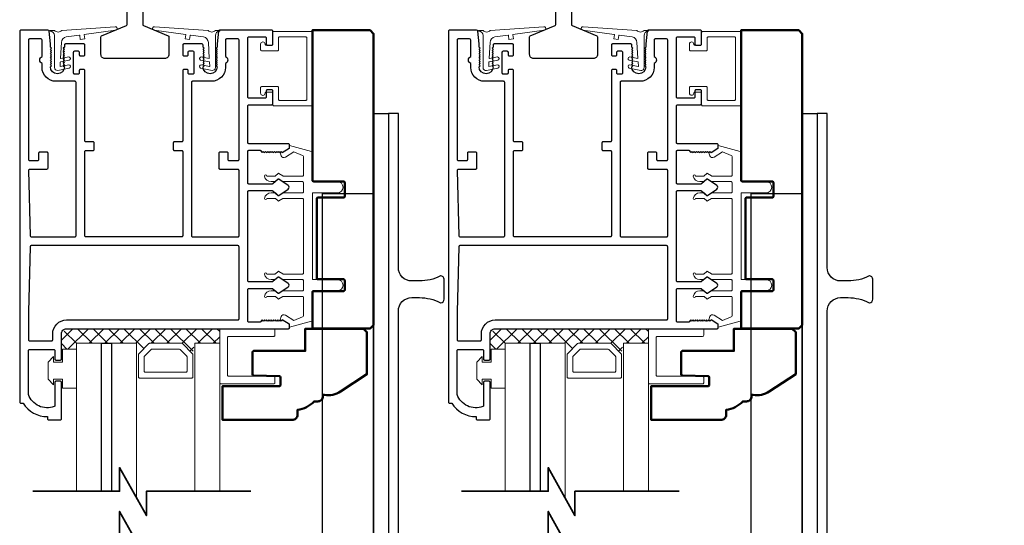
# Model space of a CAD drawing. Extents: x 5745 to 13279, y 4452 to 6123.
# Drawn here: x 11698 to 11923, y 4789 to 4904 of the extents above; entities that cross this region are included whole.
import ezdxf

# ---------------------------------------------------------------- set-up
doc = ezdxf.new("R2010")
doc.units = 0
doc.header["$LTSCALE"] = 250
doc.header["$MEASUREMENT"] = 0
doc.header["$PDMODE"] = 3
doc.header["$PDSIZE"] = -2
doc.layers.get('0').update_dxf_attribs({"color": 5, "linetype": 'CONTINUOUS', "lineweight": 20})
doc.layers.get('DEFPOINTS').update_dxf_attribs({"color": 2, "linetype": 'CONTINUOUS'})
for name, color, linetype, lineweight in [('1', 1, 'CONTINUOUS', 13), ('15A02$0$DIMENSION', 2, 'CONTINUOUS', 15), ('2', 2, 'CONTINUOUS', 25), ('6', 6, 'CONTINUOUS', 5), ('8', 7, 'CONTINUOUS', 35), ('DIMENSION', 2, 'CONTINUOUS', 20), ('JAMB SEAL', 41, 'CONTINUOUS', 15), ('Visible (ANSI)', 7, 'CONTINUOUS', 50)]:
    doc.layers.add(name, color=color, linetype=linetype, lineweight=lineweight)
for name, color, linetype in [('81020 DOOR PROFILE B', 90, 'CONTINUOUS'), ('Dim', 7, 'CONTINUOUS'), ('Metal', 3, 'CONTINUOUS')]:
    doc.layers.add(name, color=color, linetype=linetype)
doc.styles.add('ROMANS', font='romans')
doc.dimstyles.new('LWDEC', dxfattribs={"dimscale": 3, "dimtxt": 2.5, "dimasz": 2, "dimexe": 1.25, "dimexo": 3, "dimgap": 2, "dimtad": 1, "dimtoh": 1, "dimdec": 0, "dimzin": 11, "dimdsep": 46, "dimtxsty": 'ROMANS', "dimcen": 0, "dimdle": 1.5, "dimazin": 0, "dimtfac": 1, "dimtdec": 0, "dimtix": 1, "dimtmove": 0, "dimatfit": 3, "dimfxl": 0, "dimtzin": 0, "dimarcsym": 0})

# ---------------------------------------------------------------- blocks, each defined once
blk = doc.blocks.new('*D331')
at = {"layer": 'DEFPOINTS', "color": 0}
for p in [(11898.36, 4963.95), (11903.42, 4630.11), (12062.97, 4630.11)]:
    blk.add_point(p, dxfattribs=at)
at = {"layer": 'DIMENSION', "color": 0, "linetype": 'ByBlock', "lineweight": -2}
for p, q in [((11907.36, 4963.95), (12066.72, 4963.95)), ((12062.97, 4957.95), (12062.97, 4636.11)), ((11912.42, 4630.11), (12066.72, 4630.11))]:
    blk.add_line(p, q, dxfattribs=at)
at = {"layer": 'DIMENSION', "color": 0}
for points in [[(12061.97, 4957.95), (12063.97, 4957.95), (12062.97, 4963.95)], [(12061.97, 4636.11), (12063.97, 4636.11), (12062.97, 4630.11)]]:
    blk.add_solid(points, dxfattribs=at)
at = {"layer": 'DIMENSION', "color": 0, "insert": (12051.26, 4796.45), "char_height": 7.5, "attachment_point": 5, "rotation": 90, "style": 'ROMANS'}
blk.add_mtext('R.O. (Rough Opening) ', dxfattribs=at)
blk = doc.blocks.new('*D332')
at = {"layer": 'DEFPOINTS', "color": 0}
for p in [(11891.99, 4951.31), (12030.28, 4951.31), (11907.94, 4642.8)]:
    blk.add_point(p, dxfattribs=at)
at = {"layer": 'DIMENSION', "color": 0, "linetype": 'ByBlock', "lineweight": -2}
for p, q in [((11900.99, 4951.31), (12034.03, 4951.31)), ((12030.28, 4648.8), (12030.28, 4945.31)), ((11916.94, 4642.8), (12034.03, 4642.8))]:
    blk.add_line(p, q, dxfattribs=at)
at = {"layer": 'DIMENSION', "color": 0}
for points in [[(12029.28, 4945.31), (12031.28, 4945.31), (12030.28, 4951.31)], [(12029.28, 4648.8), (12031.28, 4648.8), (12030.28, 4642.8)]]:
    blk.add_solid(points, dxfattribs=at)
at = {"layer": 'DIMENSION', "color": 0, "insert": (12019.28, 4797.87), "char_height": 7.5, "attachment_point": 5, "rotation": 90, "style": 'ROMANS'}
blk.add_mtext('System Height ', dxfattribs=at)
blk = doc.blocks.new('break')
at = {"layer": '8'}
blk.add_lwpolyline([(-13.26, 0), (10.54, 0), (10.54, -5.56), (16.64, 5.39), (16.64, 0), (36.41, 0)], dxfattribs=at)

msp = doc.modelspace()

# ---------------------------------------------------------------- hatches: boundary and pattern name
at = {"layer": '15A02$0$DIMENSION'}
h = msp.add_hatch(dxfattribs=at)
h.set_pattern_fill('ANSI37', color=251, scale=20, angle=180, style=0)
h.set_pattern_definition([(225, (8903.8552, 12294.0581), (1.76776695, -1.76776695), []), (315, (8903.8552, 12294.0581), (1.76776695, 1.76776695), [])])
h.paths.add_polyline_path([(11711.35, 4828.88), (11707.94, 4828.88), (11707.94, 4832.37), (11709.11, 4833.55), (11744.06, 4833.56), (11744.06, 4830.23), (11738.36, 4830.23), (11737.83, 4827.85), (11735.35, 4830.23), (11728.06, 4830.23), (11725.51, 4827.67), (11725.06, 4827.67), (11725.06, 4830.23), (11711.36, 4830.23)])
h = msp.add_hatch(dxfattribs=at)
h.set_pattern_fill('ANSI37', color=251, scale=20, angle=180, style=0)
h.set_pattern_definition([(225, (9001.66, 12294.0581), (1.76776695, -1.76776695), []), (315, (9001.66, 12294.0581), (1.76776695, 1.76776695), [])])
h.paths.add_polyline_path([(11809.16, 4828.88), (11805.74, 4828.88), (11805.74, 4832.37), (11806.92, 4833.55), (11841.86, 4833.56), (11841.86, 4830.23), (11836.16, 4830.23), (11835.64, 4827.85), (11833.16, 4830.23), (11825.87, 4830.23), (11823.31, 4827.67), (11822.86, 4827.67), (11822.86, 4830.23), (11809.16, 4830.23)])

# ---------------------------------------------------------------- linework, layer by layer
for p, q in [((11754.91, 4887.55), (11755.93, 4887.55)), ((11852.72, 4887.55), (11853.74, 4887.55)), ((11763.16, 4846.28), (11763.16, 4863.04)), ((11860.96, 4846.28), (11860.96, 4863.04))]:
    msp.add_line(p, q)
for centre in [(11758.65, 4873.19), (11856.46, 4873.19)]:
    msp.add_arc(centre, 0.61, 116.3714, 121.9719)
at = {"layer": '1'}
for points in [[(11711.37, 4796.48), (11711.37, 4830.23), (11717.07, 4830.23), (11717.07, 4796.48)], [(11719.37, 4796.48), (11719.37, 4830.23), (11725.07, 4830.23), (11725.07, 4794.95)], [(11744.07, 4796.48), (11744.07, 4830.23), (11738.37, 4830.23), (11738.37, 4796.48)], [(11809.16, 4796.48), (11809.16, 4830.23), (11814.86, 4830.23), (11814.86, 4796.48)], [(11817.16, 4796.48), (11817.16, 4830.23), (11822.86, 4830.23), (11822.86, 4794.95)], [(11841.86, 4796.48), (11841.86, 4830.23), (11836.16, 4830.23), (11836.16, 4796.48)]]:
    msp.add_lwpolyline(points, dxfattribs=at)
for points in [[(11728.06, 4830.23, 0.198912), (11727.88, 4830.16), (11725.58, 4827.85, 0.198912), (11725.51, 4827.67), (11725.51, 4822.55, 0.414214), (11725.76, 4822.29), (11737.65, 4822.29, 0.414214), (11737.91, 4822.55), (11737.91, 4827.67, 0.198912), (11737.83, 4827.85), (11735.53, 4830.16, 0.198912), (11735.35, 4830.23)], [(11825.87, 4830.23, 0.198912), (11825.69, 4830.16), (11823.38, 4827.85, 0.198912), (11823.31, 4827.67), (11823.31, 4822.55, 0.414214), (11823.56, 4822.29), (11835.46, 4822.29, 0.414214), (11835.71, 4822.55), (11835.71, 4827.67, 0.198912), (11835.64, 4827.85), (11833.33, 4830.16, 0.198912), (11833.16, 4830.23)], [(11728.61, 4828.92, 0.198912), (11728.43, 4828.84), (11726.89, 4827.31, 0.198912), (11726.82, 4827.13), (11726.82, 4823.86, 0.414214), (11727.07, 4823.61), (11736.34, 4823.61, 0.414214), (11736.59, 4823.86), (11736.59, 4827.13, 0.198912), (11736.52, 4827.31), (11734.99, 4828.84, 0.198912), (11734.81, 4828.92)], [(11826.41, 4828.92, 0.198912), (11826.23, 4828.84), (11824.7, 4827.31, 0.198912), (11824.62, 4827.13), (11824.62, 4823.86, 0.414214), (11824.88, 4823.61), (11834.14, 4823.61, 0.414214), (11834.4, 4823.86), (11834.4, 4827.13, 0.198912), (11834.32, 4827.31), (11832.79, 4828.84, 0.198912), (11832.61, 4828.92)]]:
    msp.add_lwpolyline(points, format="xyb", close=True, dxfattribs=at)
at = {"layer": '2'}
for points in [[(11717.07, 4796.48), (11717.07, 4830.23), (11719.37, 4830.23), (11719.37, 4796.48)], [(11814.86, 4796.48), (11814.86, 4830.23), (11817.16, 4830.23), (11817.16, 4796.48)]]:
    msp.add_lwpolyline(points, dxfattribs=at)
msp.add_lwpolyline([(11719.36, 4830.23), (11719.36, 4830.23), (11719.36, 4830.23), (11719.36, 4830.23)], close=True, dxfattribs=at)
at = {"layer": '6'}
for points in [[(11757.45, 4899.87, -0.414214), (11757.71, 4900.12), (11763.68, 4900.12, -0.414214), (11763.93, 4899.87), (11763.93, 4885.9, -0.414214), (11763.68, 4885.65), (11757.71, 4885.65, -0.414214), (11757.45, 4885.9), (11757.45, 4888.57, 0.414214), (11757.2, 4888.82), (11753.64, 4888.82, 0.414214), (11753.39, 4888.57), (11753.39, 4887.3, 1), (11754.41, 4887.3, -0.414214), (11754.66, 4887.55), (11755.93, 4887.55, -0.414214), (11756.18, 4887.3), (11756.18, 4884.63, 0.414214), (11756.44, 4884.38), (11764.95, 4884.38, 0.414214), (11765.2, 4884.63), (11765.2, 4901.14, 0.414214), (11764.95, 4901.39), (11756.44, 4901.39, 0.414214), (11756.18, 4901.14), (11756.18, 4898.47, -0.414214), (11755.93, 4898.22), (11754.66, 4898.22, -0.414214), (11754.41, 4898.47, 1), (11753.39, 4898.47), (11753.39, 4897.2, 0.414214), (11753.64, 4896.95), (11757.2, 4896.95, 0.414214), (11757.45, 4897.2)], [(11855.26, 4899.87, -0.414214), (11855.51, 4900.12), (11861.48, 4900.12, -0.414214), (11861.74, 4899.87), (11861.74, 4885.9, -0.414214), (11861.48, 4885.65), (11855.51, 4885.65, -0.414214), (11855.26, 4885.9), (11855.26, 4888.57, 0.414214), (11855.01, 4888.82), (11851.45, 4888.82, 0.414214), (11851.2, 4888.57), (11851.2, 4887.3, 1), (11852.21, 4887.3, -0.414214), (11852.47, 4887.55), (11853.74, 4887.55, -0.414214), (11853.99, 4887.3), (11853.99, 4884.63, 0.414214), (11854.24, 4884.38), (11862.75, 4884.38, 0.414214), (11863.01, 4884.63), (11863.01, 4901.14, 0.414214), (11862.75, 4901.39), (11854.24, 4901.39, 0.414214), (11853.99, 4901.14), (11853.99, 4898.47, -0.414214), (11853.74, 4898.22), (11852.47, 4898.22, -0.414214), (11852.21, 4898.47, 1), (11851.2, 4898.47), (11851.2, 4897.2, 0.414214), (11851.45, 4896.95), (11855.01, 4896.95, 0.414214), (11855.26, 4897.2)], [(11744.06, 4833.56), (11744.06, 4821.21, 0.414214), (11744.31, 4820.96), (11756.41, 4820.96, 0.414214), (11756.66, 4821.21), (11756.66, 4822.47, 0.414214), (11756.41, 4822.72), (11746.08, 4822.72, -0.414214), (11745.82, 4822.97), (11745.82, 4831.54, -0.414214), (11746.08, 4831.8), (11756.41, 4831.8, 0.414214), (11756.66, 4832.05), (11756.66, 4833.56)], [(11841.86, 4833.56), (11841.86, 4821.21, 0.414214), (11842.12, 4820.96), (11854.22, 4820.96, 0.414214), (11854.47, 4821.21), (11854.47, 4822.47, 0.414214), (11854.22, 4822.72), (11843.88, 4822.72, -0.414214), (11843.63, 4822.97), (11843.63, 4831.54, -0.414214), (11843.88, 4831.8), (11854.22, 4831.8, 0.414214), (11854.47, 4832.05), (11854.47, 4833.56)]]:
    msp.add_lwpolyline(points, format="xyb", close=True, dxfattribs=at)
for points in [[(11763.16, 4844.5, 0.414214), (11762.91, 4844.75), (11758.55, 4844.75, -0.146131), (11758.41, 4844.79), (11757.54, 4845.37, 0.337798), (11757.38, 4845.36), (11756.81, 4844.82, -0.18912), (11756.63, 4844.75), (11755.79, 4844.75, -0.37102), (11754.27, 4846.02, -1), (11754.78, 4846.02), (11756.63, 4846.02, 0.18912), (11756.81, 4846.09), (11757.38, 4846.63, -0.337798), (11757.54, 4846.64), (11758.41, 4846.06, 0.146131), (11758.55, 4846.02), (11762.91, 4846.02, 0.414214), (11763.16, 4846.28), (11763.16, 4863.04, 0.414214), (11762.91, 4863.29), (11758.47, 4863.29), (11757.55, 4862.69, -0.337798), (11757.4, 4862.7), (11756.74, 4863.29), (11754.78, 4863.29, -1), (11754.27, 4863.29, -0.37102), (11755.79, 4864.56), (11756.74, 4864.56), (11757.4, 4863.97, 0.337798), (11757.55, 4863.96), (11758.47, 4864.56), (11762.91, 4864.56, 0.414214), (11763.16, 4864.82), (11763.16, 4866.85, 0.414214), (11762.91, 4867.1), (11758.55, 4867.1, -0.146131), (11758.41, 4867.15), (11757.54, 4867.72, 0.337798), (11757.38, 4867.71), (11756.81, 4867.17, -0.18912), (11756.63, 4867.1), (11755.79, 4867.1, -0.37102), (11754.27, 4868.37, -1), (11754.78, 4868.37), (11756.63, 4868.37, 0.18912), (11756.81, 4868.44), (11757.38, 4868.98, -0.337798), (11757.54, 4868.99), (11758.41, 4868.42, 0.146131), (11758.55, 4868.37), (11762.91, 4868.37, 0.414214), (11763.16, 4868.63), (11763.16, 4872.84, 0.362496), (11762.95, 4873.09), (11760.96, 4873.91), (11759.03, 4872.71, -0.509383), (11758.08, 4872.99), (11757.83, 4873.71), (11758.08, 4873.96), (11758.33, 4873.71), (11759.86, 4874.66, 0.259038), (11759.98, 4874.88), (11759.98, 4875.38), (11764.98, 4874.01, -0.362496), (11765.19, 4873.76), (11765.19, 4867.1), (11770.91, 4867.1, -1), (11770.91, 4864.56), (11765.19, 4864.56), (11765.19, 4844.75), (11770.91, 4844.75, -1), (11770.91, 4842.21), (11765.19, 4842.21), (11765.19, 4835.55, -0.362496), (11764.98, 4835.3), (11759.98, 4833.93), (11759.98, 4834.44, 0.259038), (11759.86, 4834.65), (11758.33, 4835.61), (11758.08, 4835.35), (11757.83, 4835.61), (11758.08, 4836.33, -0.509383), (11759.03, 4836.61), (11760.96, 4835.4), (11762.95, 4836.23, 0.362496), (11763.16, 4836.48), (11763.16, 4840.69, 0.414214), (11762.91, 4840.94), (11758.47, 4840.94), (11757.55, 4840.34, -0.337798), (11757.4, 4840.35), (11756.74, 4840.94), (11754.78, 4840.94, -1), (11754.27, 4840.94, -0.37102), (11755.79, 4842.21), (11756.74, 4842.21), (11757.4, 4841.62, 0.337798), (11757.55, 4841.61), (11758.47, 4842.21), (11762.91, 4842.21, 0.414214), (11763.16, 4842.47), (11763.16, 4844.5), (11763.16, 4842.47)], [(11860.96, 4844.5, 0.414214), (11860.71, 4844.75), (11856.36, 4844.75, -0.146131), (11856.22, 4844.79), (11855.34, 4845.37, 0.337798), (11855.19, 4845.36), (11854.61, 4844.82, -0.18912), (11854.44, 4844.75), (11853.6, 4844.75, -0.37102), (11852.07, 4846.02, -1), (11852.58, 4846.02), (11854.44, 4846.02, 0.18912), (11854.61, 4846.09), (11855.19, 4846.63, -0.337798), (11855.34, 4846.64), (11856.22, 4846.06, 0.146131), (11856.36, 4846.02), (11860.71, 4846.02, 0.414214), (11860.96, 4846.28), (11860.96, 4863.04, 0.414214), (11860.71, 4863.29), (11856.28, 4863.29), (11855.35, 4862.69, -0.337798), (11855.2, 4862.7), (11854.55, 4863.29), (11852.58, 4863.29, -1), (11852.07, 4863.29, -0.37102), (11853.6, 4864.56), (11854.55, 4864.56), (11855.2, 4863.97, 0.337798), (11855.35, 4863.96), (11856.28, 4864.56), (11860.71, 4864.56, 0.414214), (11860.96, 4864.82), (11860.96, 4866.85, 0.414214), (11860.71, 4867.1), (11856.36, 4867.1, -0.146131), (11856.22, 4867.15), (11855.34, 4867.72, 0.337798), (11855.19, 4867.71), (11854.61, 4867.17, -0.18912), (11854.44, 4867.1), (11853.6, 4867.1, -0.37102), (11852.07, 4868.37, -1), (11852.58, 4868.37), (11854.44, 4868.37, 0.18912), (11854.61, 4868.44), (11855.19, 4868.98, -0.337798), (11855.34, 4868.99), (11856.22, 4868.42, 0.146131), (11856.36, 4868.37), (11860.71, 4868.37, 0.414214), (11860.96, 4868.63), (11860.96, 4872.84, 0.362496), (11860.76, 4873.09), (11858.76, 4873.91), (11856.83, 4872.71, -0.509383), (11855.88, 4872.99), (11855.63, 4873.71), (11855.88, 4873.96), (11856.14, 4873.71), (11857.67, 4874.66, 0.259038), (11857.79, 4874.88), (11857.79, 4875.38), (11862.79, 4874.01, -0.362496), (11863, 4873.76), (11863, 4867.1), (11868.71, 4867.1, -1), (11868.71, 4864.56), (11863, 4864.56), (11863, 4844.75), (11868.71, 4844.75, -1), (11868.71, 4842.21), (11863, 4842.21), (11863, 4835.55, -0.362496), (11862.79, 4835.3), (11857.79, 4833.93), (11857.79, 4834.44, 0.259038), (11857.67, 4834.65), (11856.14, 4835.61), (11855.88, 4835.35), (11855.63, 4835.61), (11855.88, 4836.33, -0.509383), (11856.83, 4836.61), (11858.76, 4835.4), (11860.76, 4836.23, 0.362496), (11860.96, 4836.48), (11860.96, 4840.69, 0.414214), (11860.71, 4840.94), (11856.28, 4840.94), (11855.35, 4840.34, -0.337798), (11855.2, 4840.35), (11854.55, 4840.94), (11852.58, 4840.94, -1), (11852.07, 4840.94, -0.37102), (11853.6, 4842.21), (11854.55, 4842.21), (11855.2, 4841.62, 0.337798), (11855.35, 4841.61), (11856.28, 4842.21), (11860.71, 4842.21, 0.414214), (11860.96, 4842.47), (11860.96, 4844.5), (11860.96, 4842.47)]]:
    msp.add_lwpolyline(points, format="xyb", dxfattribs=at)
for points in [[(11706.15, 4825.95), (11708.18, 4825.95), (11708.18, 4828.88), (11711.35, 4828.88), (11711.35, 4819.99), (11708.18, 4819.99), (11708.18, 4822.02), (11706.15, 4822.02), (11706.15, 4820.75), (11704.88, 4822.02), (11704.88, 4825.95), (11706.15, 4827.22)], [(11803.95, 4825.95), (11805.98, 4825.95), (11805.98, 4828.88), (11809.16, 4828.88), (11809.16, 4819.99), (11805.98, 4819.99), (11805.98, 4822.02), (11803.95, 4822.02), (11803.95, 4820.75), (11802.68, 4822.02), (11802.68, 4825.95), (11803.95, 4827.22)]]:
    msp.add_lwpolyline(points, close=True, dxfattribs=at)
at = {"layer": '81020 DOOR PROFILE B'}
for points in [[(11743.45, 4898.51), (11743.45, 4897.79), (11743.2, 4897.54), (11743.45, 4897.29), (11743.2, 4897.04), (11743.45, 4896.79), (11743.2, 4896.54), (11743.45, 4896.29), (11743.2, 4896.04), (11743.45, 4895.79), (11743.2, 4895.54), (11743.45, 4895.29), (11743.2, 4895.04), (11743.45, 4894.79), (11743.2, 4894.54), (11743.45, 4894.29), (11743.2, 4894.04), (11743.45, 4893.79), (11743.2, 4893.54), (11743.45, 4893.29, -1), (11740.25, 4893.29), (11740.5, 4893.54), (11740.25, 4893.79), (11740.5, 4894.04), (11740.25, 4894.29), (11740.5, 4894.54), (11740.25, 4894.79), (11740.5, 4895.04), (11740.25, 4895.29), (11740.5, 4895.54), (11740.25, 4895.79), (11740.5, 4896.04), (11740.25, 4896.29), (11740.5, 4896.54), (11740.25, 4896.79), (11740.5, 4897.04), (11740.25, 4897.29), (11740.5, 4897.54), (11740.25, 4897.79), (11740.25, 4898.26, 0.414214), (11740, 4898.51), (11735.86, 4898.51, 0.414214), (11735.61, 4898.26), (11735.61, 4896.06, 0.414214), (11735.86, 4895.81), (11736.6, 4895.81, 0.414214), (11736.85, 4896.06), (11736.85, 4896.66, -0.414214), (11737.1, 4896.91), (11737.9, 4896.91, -0.414214), (11738.15, 4896.66), (11738.15, 4891.85, -0.414214), (11737.9, 4891.6), (11737.1, 4891.6, -0.414214), (11736.85, 4891.85), (11736.85, 4892.45, 0.414214), (11736.6, 4892.7), (11735.86, 4892.7, 0.414214), (11735.61, 4892.45), (11735.61, 4876.45, -0.414214), (11735.36, 4876.2), (11733.7, 4876.2, 0.414214), (11733.45, 4875.95), (11733.45, 4874.45, 0.414214), (11733.7, 4874.2), (11735.36, 4874.2, -0.414214), (11735.61, 4873.95), (11735.61, 4854.75, -0.414214), (11735.36, 4854.5), (11713.51, 4854.5, -0.414214), (11713.26, 4854.75), (11713.26, 4873.95, -0.414214), (11713.51, 4874.2), (11715.17, 4874.2, 0.414214), (11715.42, 4874.45), (11715.42, 4875.95, 0.414214), (11715.17, 4876.2), (11713.51, 4876.2, -0.414214), (11713.26, 4876.45), (11713.26, 4892.45, 0.414214), (11713.01, 4892.7), (11712.26, 4892.7, 0.414214), (11712.01, 4892.45), (11712.01, 4891.85, -0.414214), (11711.76, 4891.6), (11710.96, 4891.6, -0.414214), (11710.71, 4891.85), (11710.71, 4896.66, -0.414214), (11710.96, 4896.91), (11711.76, 4896.91, -0.414214), (11712.01, 4896.66), (11712.01, 4896.06, 0.414214), (11712.26, 4895.81), (11713.01, 4895.81, 0.414214), (11713.26, 4896.06), (11713.26, 4898.26, 0.414214), (11713.01, 4898.51), (11708.86, 4898.51, 0.414214), (11708.61, 4898.26), (11708.61, 4897.79), (11708.36, 4897.54), (11708.61, 4897.29), (11708.36, 4897.04), (11708.61, 4896.79), (11708.36, 4896.54), (11708.61, 4896.29), (11708.36, 4896.04), (11708.61, 4895.79), (11708.36, 4895.54), (11708.61, 4895.29), (11708.36, 4895.04), (11708.61, 4894.79), (11708.36, 4894.54), (11708.61, 4894.29), (11708.36, 4894.04), (11708.61, 4893.79), (11708.36, 4893.54), (11708.61, 4893.29, -1), (11705.41, 4893.29), (11705.66, 4893.54), (11705.41, 4893.79), (11705.66, 4894.04), (11705.41, 4894.29), (11705.66, 4894.54), (11705.41, 4894.79), (11705.66, 4895.04), (11705.41, 4895.29), (11705.66, 4895.54), (11705.41, 4895.79), (11705.66, 4896.04), (11705.41, 4896.29), (11705.66, 4896.54), (11705.41, 4896.79), (11705.66, 4897.04), (11705.41, 4897.29), (11705.66, 4897.54), (11705.41, 4897.79), (11705.41, 4898.51), (11705.12, 4901.42, 0.384866), (11704.87, 4901.65), (11698.66, 4901.65, 0.414214), (11698.41, 4901.4), (11698.41, 4816.8, 0.414214), (11698.66, 4816.55), (11699.18, 4816.55, 0.260412), (11704.74, 4813.5), (11704.74, 4813, 0.414214), (11704.99, 4812.75), (11707.69, 4812.75, 0.414214), (11707.94, 4813), (11707.94, 4821.3, 0.414214), (11707.69, 4821.55), (11706.69, 4821.55, 0.414214), (11706.44, 4821.3), (11706.44, 4816.02, -0.312101), (11706.28, 4815.79, -0.424167), (11700.43, 4818.55, -0.081895), (11700.41, 4818.63), (11700.41, 4828.55, -0.414214), (11700.66, 4828.8), (11706.19, 4828.8, -0.414214), (11706.44, 4828.55), (11706.44, 4826.65, 0.414214), (11706.69, 4826.4), (11707.69, 4826.4, 0.414214), (11707.94, 4826.65), (11707.94, 4832.37, -0.414214), (11709.11, 4833.55), (11759.73, 4833.55, 0.414214), (11759.98, 4833.8), (11759.98, 4834.38, 0.258618), (11759.86, 4834.59), (11758.33, 4835.55), (11758.08, 4835.3), (11757.82, 4835.55), (11757.56, 4835.3), (11757.31, 4835.55), (11757.05, 4835.3), (11756.8, 4835.55), (11756.54, 4835.3), (11756.29, 4835.55), (11756.03, 4835.3), (11755.78, 4835.55), (11755.52, 4835.3), (11755.26, 4835.55), (11755.01, 4835.3), (11754.75, 4835.55), (11754.5, 4835.3), (11754.24, 4835.55), (11753.99, 4835.3), (11753.73, 4835.55), (11753.24, 4835.05), (11750.7, 4835.05, -0.414214), (11750.45, 4835.3), (11750.45, 4842.48, -0.414214), (11750.7, 4842.73), (11756.03, 4842.73, -0.180829), (11756.19, 4842.67), (11757.38, 4841.64, 0.339454), (11757.53, 4841.63), (11759.67, 4843.07, 0.531709), (11759.67, 4843.9), (11757.53, 4845.34, 0.339454), (11757.38, 4845.33), (11756.19, 4844.29, -0.180829), (11756.03, 4844.23), (11750.7, 4844.23, -0.414214), (11750.45, 4844.48), (11750.45, 4864.81, -0.414214), (11750.7, 4865.06), (11756.03, 4865.06, -0.180829), (11756.19, 4865), (11757.38, 4863.97, 0.339454), (11757.53, 4863.96), (11759.67, 4865.4, 0.531709), (11759.67, 4866.23), (11757.53, 4867.67, 0.339454), (11757.38, 4867.66), (11756.19, 4866.62, -0.180829), (11756.03, 4866.56), (11750.7, 4866.56, -0.414214), (11750.45, 4866.81), (11750.45, 4874, -0.414214), (11750.7, 4874.25), (11753.24, 4874.25), (11753.73, 4873.75), (11753.99, 4874), (11754.24, 4873.75), (11754.5, 4874), (11754.75, 4873.75), (11755.01, 4874), (11755.26, 4873.75), (11755.52, 4874), (11755.78, 4873.75), (11756.03, 4874), (11756.29, 4873.75), (11756.54, 4874), (11756.8, 4873.75), (11757.05, 4874), (11757.31, 4873.75), (11757.56, 4874), (11757.82, 4873.75), (11758.08, 4874), (11758.33, 4873.75), (11759.86, 4874.71, 0.258618), (11759.98, 4874.92), (11759.98, 4875.5, 0.414214), (11759.73, 4875.75), (11750.7, 4875.75, -0.414214), (11750.45, 4876), (11750.45, 4884.4, -0.414214), (11750.7, 4884.65), (11755.92, 4884.65, 0.414214), (11756.17, 4884.9), (11756.17, 4887.8, 0.414214), (11755.92, 4888.05), (11754.92, 4888.05, 0.414214), (11754.67, 4887.8), (11754.67, 4886.4, -0.414214), (11754.42, 4886.15), (11750.7, 4886.15, -0.414214), (11750.45, 4886.4), (11750.45, 4899.9, -0.414214), (11750.7, 4900.15), (11754.42, 4900.15, -0.414214), (11754.67, 4899.9), (11754.67, 4898.5, 0.414214), (11754.92, 4898.25), (11755.92, 4898.25, 0.414214), (11756.17, 4898.5), (11756.17, 4901.4, 0.414214), (11755.92, 4901.65), (11744, 4901.65, 0.384866), (11743.75, 4901.42)], [(11711.26, 4889.75, 0.414214), (11711.01, 4890), (11706.69, 4890, -0.414214), (11703.51, 4893.17), (11703.51, 4894.08, -0.683303), (11703.51, 4895.62), (11703.51, 4899.4, 0.414214), (11703.26, 4899.65), (11700.66, 4899.65, 0.414214), (11700.41, 4899.4), (11700.41, 4872.15, 0.414214), (11700.66, 4871.9), (11702.56, 4871.9, 0.414214), (11702.81, 4872.15), (11702.81, 4873.65, -0.414214), (11703.06, 4873.9), (11704.56, 4873.9, -0.414214), (11704.81, 4873.65), (11704.81, 4870.15, -0.414214), (11704.56, 4869.9), (11700.66, 4869.9, 0.421902), (11700.41, 4869.64), (11700.8, 4854.74, 0.406566), (11701.05, 4854.5), (11711.01, 4854.5, 0.414214), (11711.26, 4854.75)], [(11748.45, 4869.65, 0.414214), (11748.2, 4869.9), (11744.16, 4869.9, -0.414214), (11743.91, 4870.15), (11743.91, 4873.65, -0.414214), (11744.16, 4873.9), (11745.66, 4873.9, -0.414214), (11745.91, 4873.65), (11745.91, 4872.15, 0.414214), (11746.16, 4871.9), (11748.2, 4871.9, 0.414214), (11748.45, 4872.15), (11748.45, 4899.4, 0.414214), (11748.2, 4899.65), (11745.6, 4899.65, 0.414214), (11745.35, 4899.4), (11745.35, 4895.62, -0.683303), (11745.35, 4894.08), (11745.35, 4893.17, -0.414214), (11742.18, 4890), (11737.86, 4890, 0.414214), (11737.61, 4889.75), (11737.61, 4854.75, 0.414214), (11737.86, 4854.5), (11748.2, 4854.5, 0.414214), (11748.45, 4854.75)], [(11841.26, 4898.51), (11841.26, 4897.79), (11841.01, 4897.54), (11841.26, 4897.29), (11841.01, 4897.04), (11841.26, 4896.79), (11841.01, 4896.54), (11841.26, 4896.29), (11841.01, 4896.04), (11841.26, 4895.79), (11841.01, 4895.54), (11841.26, 4895.29), (11841.01, 4895.04), (11841.26, 4894.79), (11841.01, 4894.54), (11841.26, 4894.29), (11841.01, 4894.04), (11841.26, 4893.79), (11841.01, 4893.54), (11841.26, 4893.29, -1), (11838.06, 4893.29), (11838.31, 4893.54), (11838.06, 4893.79), (11838.31, 4894.04), (11838.06, 4894.29), (11838.31, 4894.54), (11838.06, 4894.79), (11838.31, 4895.04), (11838.06, 4895.29), (11838.31, 4895.54), (11838.06, 4895.79), (11838.31, 4896.04), (11838.06, 4896.29), (11838.31, 4896.54), (11838.06, 4896.79), (11838.31, 4897.04), (11838.06, 4897.29), (11838.31, 4897.54), (11838.06, 4897.79), (11838.06, 4898.26, 0.414214), (11837.81, 4898.51), (11833.66, 4898.51, 0.414214), (11833.41, 4898.26), (11833.41, 4896.06, 0.414214), (11833.66, 4895.81), (11834.41, 4895.81, 0.414214), (11834.66, 4896.06), (11834.66, 4896.66, -0.414214), (11834.91, 4896.91), (11835.71, 4896.91, -0.414214), (11835.96, 4896.66), (11835.96, 4891.85, -0.414214), (11835.71, 4891.6), (11834.91, 4891.6, -0.414214), (11834.66, 4891.85), (11834.66, 4892.45, 0.414214), (11834.41, 4892.7), (11833.66, 4892.7, 0.414214), (11833.41, 4892.45), (11833.41, 4876.45, -0.414214), (11833.16, 4876.2), (11831.5, 4876.2, 0.414214), (11831.25, 4875.95), (11831.25, 4874.45, 0.414214), (11831.5, 4874.2), (11833.16, 4874.2, -0.414214), (11833.41, 4873.95), (11833.41, 4854.75, -0.414214), (11833.16, 4854.5), (11811.31, 4854.5, -0.414214), (11811.06, 4854.75), (11811.06, 4873.95, -0.414214), (11811.31, 4874.2), (11812.97, 4874.2, 0.414214), (11813.22, 4874.45), (11813.22, 4875.95, 0.414214), (11812.97, 4876.2), (11811.31, 4876.2, -0.414214), (11811.06, 4876.45), (11811.06, 4892.45, 0.414214), (11810.81, 4892.7), (11810.07, 4892.7, 0.414214), (11809.82, 4892.45), (11809.82, 4891.85, -0.414214), (11809.57, 4891.6), (11808.77, 4891.6, -0.414214), (11808.52, 4891.85), (11808.52, 4896.66, -0.414214), (11808.77, 4896.91), (11809.57, 4896.91, -0.414214), (11809.82, 4896.66), (11809.82, 4896.06, 0.414214), (11810.07, 4895.81), (11810.81, 4895.81, 0.414214), (11811.06, 4896.06), (11811.06, 4898.26, 0.414214), (11810.81, 4898.51), (11806.67, 4898.51, 0.414214), (11806.42, 4898.26), (11806.42, 4897.79), (11806.17, 4897.54), (11806.42, 4897.29), (11806.17, 4897.04), (11806.42, 4896.79), (11806.17, 4896.54), (11806.42, 4896.29), (11806.17, 4896.04), (11806.42, 4895.79), (11806.17, 4895.54), (11806.42, 4895.29), (11806.17, 4895.04), (11806.42, 4894.79), (11806.17, 4894.54), (11806.42, 4894.29), (11806.17, 4894.04), (11806.42, 4893.79), (11806.17, 4893.54), (11806.42, 4893.29, -1), (11803.22, 4893.29), (11803.47, 4893.54), (11803.22, 4893.79), (11803.47, 4894.04), (11803.22, 4894.29), (11803.47, 4894.54), (11803.22, 4894.79), (11803.47, 4895.04), (11803.22, 4895.29), (11803.47, 4895.54), (11803.22, 4895.79), (11803.47, 4896.04), (11803.22, 4896.29), (11803.47, 4896.54), (11803.22, 4896.79), (11803.47, 4897.04), (11803.22, 4897.29), (11803.47, 4897.54), (11803.22, 4897.79), (11803.22, 4898.51), (11802.92, 4901.42, 0.384866), (11802.67, 4901.65), (11796.47, 4901.65, 0.414214), (11796.22, 4901.4), (11796.22, 4816.8, 0.414214), (11796.47, 4816.55), (11796.98, 4816.55, 0.260412), (11802.54, 4813.5), (11802.54, 4813, 0.414214), (11802.79, 4812.75), (11805.49, 4812.75, 0.414214), (11805.74, 4813), (11805.74, 4821.3, 0.414214), (11805.49, 4821.55), (11804.49, 4821.55, 0.414214), (11804.24, 4821.3), (11804.24, 4816.02, -0.312101), (11804.08, 4815.79, -0.424167), (11798.23, 4818.55, -0.081895), (11798.22, 4818.63), (11798.22, 4828.55, -0.414214), (11798.47, 4828.8), (11803.99, 4828.8, -0.414214), (11804.24, 4828.55), (11804.24, 4826.65, 0.414214), (11804.49, 4826.4), (11805.49, 4826.4, 0.414214), (11805.74, 4826.65), (11805.74, 4832.37, -0.414214), (11806.92, 4833.55), (11857.54, 4833.55, 0.414214), (11857.79, 4833.8), (11857.79, 4834.38, 0.258618), (11857.67, 4834.59), (11856.14, 4835.55), (11855.88, 4835.3), (11855.62, 4835.55), (11855.37, 4835.3), (11855.11, 4835.55), (11854.86, 4835.3), (11854.6, 4835.55), (11854.35, 4835.3), (11854.09, 4835.55), (11853.84, 4835.3), (11853.58, 4835.55), (11853.32, 4835.3), (11853.07, 4835.55), (11852.81, 4835.3), (11852.56, 4835.55), (11852.3, 4835.3), (11852.05, 4835.55), (11851.79, 4835.3), (11851.54, 4835.55), (11851.05, 4835.05), (11848.51, 4835.05, -0.414214), (11848.26, 4835.3), (11848.26, 4842.48, -0.414214), (11848.51, 4842.73), (11853.83, 4842.73, -0.180829), (11854, 4842.67), (11855.18, 4841.64, 0.339454), (11855.34, 4841.63), (11857.47, 4843.07, 0.531709), (11857.47, 4843.9), (11855.34, 4845.34, 0.339454), (11855.18, 4845.33), (11854, 4844.29, -0.180829), (11853.83, 4844.23), (11848.51, 4844.23, -0.414214), (11848.26, 4844.48), (11848.26, 4864.81, -0.414214), (11848.51, 4865.06), (11853.83, 4865.06, -0.180829), (11854, 4865), (11855.18, 4863.97, 0.339454), (11855.34, 4863.96), (11857.47, 4865.4, 0.531709), (11857.47, 4866.23), (11855.34, 4867.67, 0.339454), (11855.18, 4867.66), (11854, 4866.62, -0.180829), (11853.83, 4866.56), (11848.51, 4866.56, -0.414214), (11848.26, 4866.81), (11848.26, 4874, -0.414214), (11848.51, 4874.25), (11851.05, 4874.25), (11851.54, 4873.75), (11851.79, 4874), (11852.05, 4873.75), (11852.3, 4874), (11852.56, 4873.75), (11852.81, 4874), (11853.07, 4873.75), (11853.32, 4874), (11853.58, 4873.75), (11853.84, 4874), (11854.09, 4873.75), (11854.35, 4874), (11854.6, 4873.75), (11854.86, 4874), (11855.11, 4873.75), (11855.37, 4874), (11855.62, 4873.75), (11855.88, 4874), (11856.14, 4873.75), (11857.67, 4874.71, 0.258618), (11857.79, 4874.92), (11857.79, 4875.5, 0.414214), (11857.54, 4875.75), (11848.51, 4875.75, -0.414214), (11848.26, 4876), (11848.26, 4884.4, -0.414214), (11848.51, 4884.65), (11853.73, 4884.65, 0.414214), (11853.98, 4884.9), (11853.98, 4887.8, 0.414214), (11853.73, 4888.05), (11852.73, 4888.05, 0.414214), (11852.48, 4887.8), (11852.48, 4886.4, -0.414214), (11852.23, 4886.15), (11848.51, 4886.15, -0.414214), (11848.26, 4886.4), (11848.26, 4899.9, -0.414214), (11848.51, 4900.15), (11852.23, 4900.15, -0.414214), (11852.48, 4899.9), (11852.48, 4898.5, 0.414214), (11852.73, 4898.25), (11853.73, 4898.25, 0.414214), (11853.98, 4898.5), (11853.98, 4901.4, 0.414214), (11853.73, 4901.65), (11841.8, 4901.65, 0.384866), (11841.55, 4901.42)], [(11809.06, 4889.75, 0.414214), (11808.81, 4890), (11804.49, 4890, -0.414214), (11801.32, 4893.17), (11801.32, 4894.08, -0.683303), (11801.32, 4895.62), (11801.32, 4899.4, 0.414214), (11801.07, 4899.65), (11798.47, 4899.65, 0.414214), (11798.22, 4899.4), (11798.22, 4872.15, 0.414214), (11798.47, 4871.9), (11800.37, 4871.9, 0.414214), (11800.62, 4872.15), (11800.62, 4873.65, -0.414214), (11800.87, 4873.9), (11802.37, 4873.9, -0.414214), (11802.62, 4873.65), (11802.62, 4870.15, -0.414214), (11802.37, 4869.9), (11798.47, 4869.9, 0.421902), (11798.22, 4869.64), (11798.61, 4854.74, 0.406566), (11798.86, 4854.5), (11808.81, 4854.5, 0.414214), (11809.06, 4854.75)], [(11846.26, 4869.65, 0.414214), (11846.01, 4869.9), (11841.97, 4869.9, -0.414214), (11841.72, 4870.15), (11841.72, 4873.65, -0.414214), (11841.97, 4873.9), (11843.47, 4873.9, -0.414214), (11843.72, 4873.65), (11843.72, 4872.15, 0.414214), (11843.97, 4871.9), (11846.01, 4871.9, 0.414214), (11846.26, 4872.15), (11846.26, 4899.4, 0.414214), (11846.01, 4899.65), (11843.41, 4899.65, 0.414214), (11843.16, 4899.4), (11843.16, 4895.62, -0.683303), (11843.16, 4894.08), (11843.16, 4893.17, -0.414214), (11839.98, 4890), (11835.66, 4890, 0.414214), (11835.41, 4889.75), (11835.41, 4854.75, 0.414214), (11835.66, 4854.5), (11846.01, 4854.5, 0.414214), (11846.26, 4854.75)], [(11748.45, 4852.25, 0.414214), (11748.2, 4852.5), (11701.05, 4852.5, 0.406566), (11700.8, 4852.25), (11700.41, 4837.39, 0.006545), (11700.41, 4837.31), (11700.41, 4831.05, 0.414214), (11700.66, 4830.8), (11705.69, 4830.8, 0.414214), (11705.94, 4831.05), (11705.94, 4832.37, -0.414214), (11709.11, 4835.55), (11748.2, 4835.55, 0.414214), (11748.45, 4835.8)], [(11846.26, 4852.25, 0.414214), (11846.01, 4852.5), (11798.86, 4852.5, 0.406566), (11798.61, 4852.25), (11798.22, 4837.39, 0.006545), (11798.22, 4837.31), (11798.22, 4831.05, 0.414214), (11798.47, 4830.8), (11803.49, 4830.8, 0.414214), (11803.74, 4831.05), (11803.74, 4832.37, -0.414214), (11806.92, 4835.55), (11846.01, 4835.55, 0.414214), (11846.26, 4835.8)]]:
    msp.add_lwpolyline(points, format="xyb", close=True, dxfattribs=at)
at = {"layer": 'Dim'}
for points in [[(11779.16, 4681.06), (11779.16, 4882.67), (11782.53, 4882.67), (11782.53, 4681.06)], [(11876.97, 4681.06), (11876.97, 4882.67), (11880.33, 4882.67), (11880.33, 4681.06)], [(11779.16, 4864.39), (11779.16, 4681.06), (11767.48, 4681.06), (11767.48, 4864.39)], [(11876.97, 4864.39), (11876.97, 4681.06), (11865.28, 4681.06), (11865.28, 4864.39)]]:
    msp.add_lwpolyline(points, close=True, dxfattribs=at)
for points in [[(11795.23, 4844.83, 0.414214), (11794.47, 4845.59), (11794.4, 4845.59, -0.120107), (11789.61, 4844.45), (11787.86, 4844.45, -0.414214), (11784.81, 4847.5), (11784.81, 4882.67), (11782.53, 4882.67), (11782.53, 4681.06), (11784.81, 4681.06), (11784.81, 4837.59, -0.414214), (11787.86, 4840.64), (11789.61, 4840.64, -0.120107), (11794.4, 4839.49), (11794.47, 4839.49, 0.414214), (11795.23, 4840.26), (11795.23, 4844.83)], [(11893.03, 4844.83, 0.414214), (11892.27, 4845.59), (11892.21, 4845.59, -0.120107), (11887.41, 4844.45), (11885.67, 4844.45, -0.414214), (11882.62, 4847.5), (11882.62, 4882.67), (11880.33, 4882.67), (11880.33, 4681.06), (11882.62, 4681.06), (11882.62, 4837.59, -0.414214), (11885.67, 4840.64), (11887.41, 4840.64, -0.120107), (11892.21, 4839.49), (11892.27, 4839.49, 0.414214), (11893.03, 4840.26), (11893.03, 4844.83)]]:
    msp.add_lwpolyline(points, format="xyb", dxfattribs=at)
at = {"layer": 'JAMB SEAL'}
for points in [[(11707.62, 4893.43, 0.490196), (11707.68, 4893.38), (11709.6, 4893.75, -0.866143), (11709.7, 4893), (11707.09, 4892.49, -0.472848), (11706.34, 4893.11), (11706.34, 4900.45, 0.398458), (11705.39, 4901.44, -0.878757), (11705.4, 4901.61), (11706.34, 4901.61, 0.465049), (11707.99, 4901.61), (11720.23, 4902.44, -1.069647), (11720.28, 4901.68), (11713.15, 4900.68, 0.414214), (11713.11, 4900.63), (11713.24, 4899.67), (11712.24, 4899.53), (11712.1, 4900.48, 0.414214), (11712.05, 4900.53), (11709.04, 4900.11, 0.370521), (11707.94, 4898.87), (11707.73, 4895.25, 0.490196), (11707.79, 4895.2), (11709.6, 4895.55, -0.866143), (11709.7, 4894.79), (11707.72, 4894.4, 0.342105), (11707.68, 4894.36)], [(11741.78, 4893.43, -0.490196), (11741.72, 4893.38), (11739.81, 4893.75, 0.866143), (11739.7, 4893), (11742.31, 4892.49, 0.472848), (11743.06, 4893.11), (11743.06, 4900.45, -0.398458), (11744.01, 4901.44, 0.878757), (11744, 4901.61), (11743.06, 4901.61, -0.465049), (11741.41, 4901.61), (11729.17, 4902.44, 1.069647), (11729.12, 4901.68), (11736.25, 4900.68, -0.414214), (11736.29, 4900.63), (11736.16, 4899.67), (11737.16, 4899.53), (11737.3, 4900.48, -0.414214), (11737.35, 4900.53), (11740.36, 4900.11, -0.370521), (11741.46, 4898.87), (11741.67, 4895.25, -0.490196), (11741.61, 4895.2), (11739.81, 4895.55, 0.866143), (11739.7, 4894.79), (11741.69, 4894.4, -0.342105), (11741.73, 4894.36)], [(11805.41, 4893.43, 0.490196), (11805.47, 4893.38), (11807.39, 4893.75, -0.866143), (11807.5, 4893), (11804.89, 4892.49, -0.472848), (11804.13, 4893.11), (11804.13, 4900.45, 0.398458), (11803.18, 4901.44, -0.878757), (11803.19, 4901.61), (11804.13, 4901.61, 0.465049), (11805.78, 4901.61), (11818.02, 4902.44, -1.069647), (11818.07, 4901.68), (11810.95, 4900.68, 0.414214), (11810.9, 4900.63), (11811.04, 4899.67), (11810.03, 4899.53), (11809.9, 4900.48, 0.414214), (11809.84, 4900.53), (11806.83, 4900.11, 0.370521), (11805.74, 4898.87), (11805.52, 4895.25, 0.490196), (11805.58, 4895.2), (11807.39, 4895.55, -0.866143), (11807.5, 4894.79), (11805.51, 4894.4, 0.342105), (11805.47, 4894.36)], [(11839.57, 4893.43, -0.490196), (11839.51, 4893.38), (11837.6, 4893.75, 0.866143), (11837.49, 4893), (11840.1, 4892.49, 0.472848), (11840.86, 4893.11), (11840.86, 4900.45, -0.398458), (11841.8, 4901.44, 0.878757), (11841.8, 4901.61), (11840.86, 4901.61, -0.465049), (11839.21, 4901.61), (11826.97, 4902.44, 1.069647), (11826.92, 4901.68), (11834.04, 4900.68, -0.414214), (11834.08, 4900.63), (11833.95, 4899.67), (11834.96, 4899.53), (11835.09, 4900.48, -0.414214), (11835.15, 4900.53), (11838.16, 4900.11, -0.370521), (11839.25, 4898.87), (11839.47, 4895.25, -0.490196), (11839.41, 4895.2), (11837.6, 4895.55, 0.866143), (11837.49, 4894.79), (11839.48, 4894.4, -0.342105), (11839.52, 4894.36)]]:
    msp.add_lwpolyline(points, format="xyb", close=True, dxfattribs=at)
at = {"layer": 'Metal'}
for points in [[(11726.48, 4917.4), (11726.48, 4902.93, 0.303347), (11726.64, 4902.69), (11732.29, 4900.35, -0.303347), (11732.45, 4900.12), (11732.45, 4896.13, -0.414214), (11731.5, 4895.18), (11717.91, 4895.18, -0.414214), (11716.95, 4896.13), (11716.95, 4900.12, -0.303347), (11717.11, 4900.35), (11722.77, 4902.69, 0.303347), (11722.92, 4902.93), (11722.92, 4917.4, 0.414214)], [(11824.27, 4917.4), (11824.27, 4902.93, 0.303347), (11824.43, 4902.69), (11830.08, 4900.35, -0.303347), (11830.24, 4900.12), (11830.24, 4896.13, -0.414214), (11829.29, 4895.18), (11815.7, 4895.18, -0.414214), (11814.75, 4896.13), (11814.75, 4900.12, -0.303347), (11814.9, 4900.35), (11820.56, 4902.69, 0.303347), (11820.72, 4902.93), (11820.72, 4917.4, 0.414214)]]:
    msp.add_lwpolyline(points, format="xyb", dxfattribs=at)
at = {"layer": 'Visible (ANSI)'}
for points in [[(11765.44, 4867.17), (11772.31, 4867.17, -0.414214), (11772.56, 4866.92), (11772.56, 4863.73, -0.414214), (11772.31, 4863.48), (11766.46, 4863.48, 0.414214), (11766.21, 4863.23), (11766.21, 4845.07, 0.414214), (11766.46, 4844.82), (11772.31, 4844.82, -0.414214), (11772.56, 4844.57), (11772.56, 4842.4, -0.414214), (11772.31, 4842.15), (11765.44, 4842.15, 0.414214), (11765.19, 4841.9), (11765.19, 4835.55), (11765.19, 4833.58), (11778.37, 4833.58), (11779.16, 4834.37), (11779.16, 4900.85), (11778.37, 4901.65), (11765.19, 4901.65), (11765.19, 4867.42, 0.414214)], [(11863.25, 4867.17), (11870.11, 4867.17, -0.414214), (11870.36, 4866.92), (11870.36, 4863.73, -0.414214), (11870.11, 4863.48), (11864.26, 4863.48, 0.414214), (11864.01, 4863.23), (11864.01, 4845.07, 0.414214), (11864.26, 4844.82), (11870.11, 4844.82, -0.414214), (11870.36, 4844.57), (11870.36, 4842.4, -0.414214), (11870.11, 4842.15), (11863.25, 4842.15, 0.414214), (11863, 4841.9), (11863, 4835.55), (11863, 4833.58), (11876.17, 4833.58), (11876.97, 4834.37), (11876.97, 4900.85), (11876.17, 4901.65), (11863, 4901.65), (11863, 4867.42, 0.414214)], [(11771.63, 4819.26), (11777.65, 4823.17), (11777.65, 4832.77), (11776.86, 4833.56), (11763.56, 4833.56), (11763.56, 4828.48), (11751.8, 4828.48, 0.414214), (11751.55, 4828.23), (11751.55, 4823.16, 0.404026), (11751.79, 4822.91), (11757.66, 4822.7, -0.404026), (11757.9, 4822.45), (11757.9, 4820.71, -0.414214), (11757.65, 4820.46), (11744.7, 4820.46), (11744.7, 4812.73), (11760.59, 4812.73, 0.414214), (11761.78, 4813.92), (11761.78, 4815.02, 0.17587), (11765.59, 4816.97), (11766.41, 4816.97, 0.414214), (11767.6, 4818.16), (11767.6, 4818.45), (11767.93, 4818.45, 0.193656)], [(11869.44, 4819.26), (11875.46, 4823.17), (11875.46, 4832.77), (11874.66, 4833.56), (11861.37, 4833.56), (11861.37, 4828.48), (11849.61, 4828.48, 0.414214), (11849.36, 4828.23), (11849.36, 4823.16, 0.404026), (11849.6, 4822.91), (11855.47, 4822.7, -0.404026), (11855.71, 4822.45), (11855.71, 4820.71, -0.414214), (11855.46, 4820.46), (11842.5, 4820.46), (11842.5, 4812.73), (11858.39, 4812.73, 0.414214), (11859.58, 4813.92), (11859.58, 4815.02, 0.17587), (11863.39, 4816.97), (11864.22, 4816.97, 0.414214), (11865.41, 4818.16), (11865.41, 4818.45), (11865.73, 4818.45, 0.193656)]]:
    msp.add_lwpolyline(points, format="xyb", close=True, dxfattribs=at)

# ---------------------------------------------------------------- block references
at = {"layer": '2', "xscale": -1}
for p in [(11737.85, 4796.48), (11835.64, 4796.48), (11737.85, 4786.48), (11835.64, 4786.48)]:
    msp.add_blockref('break', p, dxfattribs=at)

# ---------------------------------------------------------------- dimensions: what is measured, and where the dimension line sits
at = {"layer": 'DIMENSION'}
for base, p1, p2, text, picture, middle in [((12062.97, 4630.11), (11898.36, 4963.95), (11903.42, 4630.11), 'R.O. (Rough Opening) ', '*D331', (12062.97, 4796.45)), ((12030.28, 4951.31), (11907.94, 4642.8), (11891.99, 4951.31), 'System Height ', '*D332', (12030.28, 4797.87))]:
    dim = msp.add_linear_dim(base=base, p1=p1, p2=p2, angle=90, text=text, dimstyle='LWDEC', override={"dimpost": 'mm', "dimarcsym": 1}, dxfattribs=at)
    dim.commit()
    dim.dimension.update_dxf_attribs({"geometry": picture, "text_midpoint": middle, "dimtype": 160})

doc.saveas('drawing.dxf')
